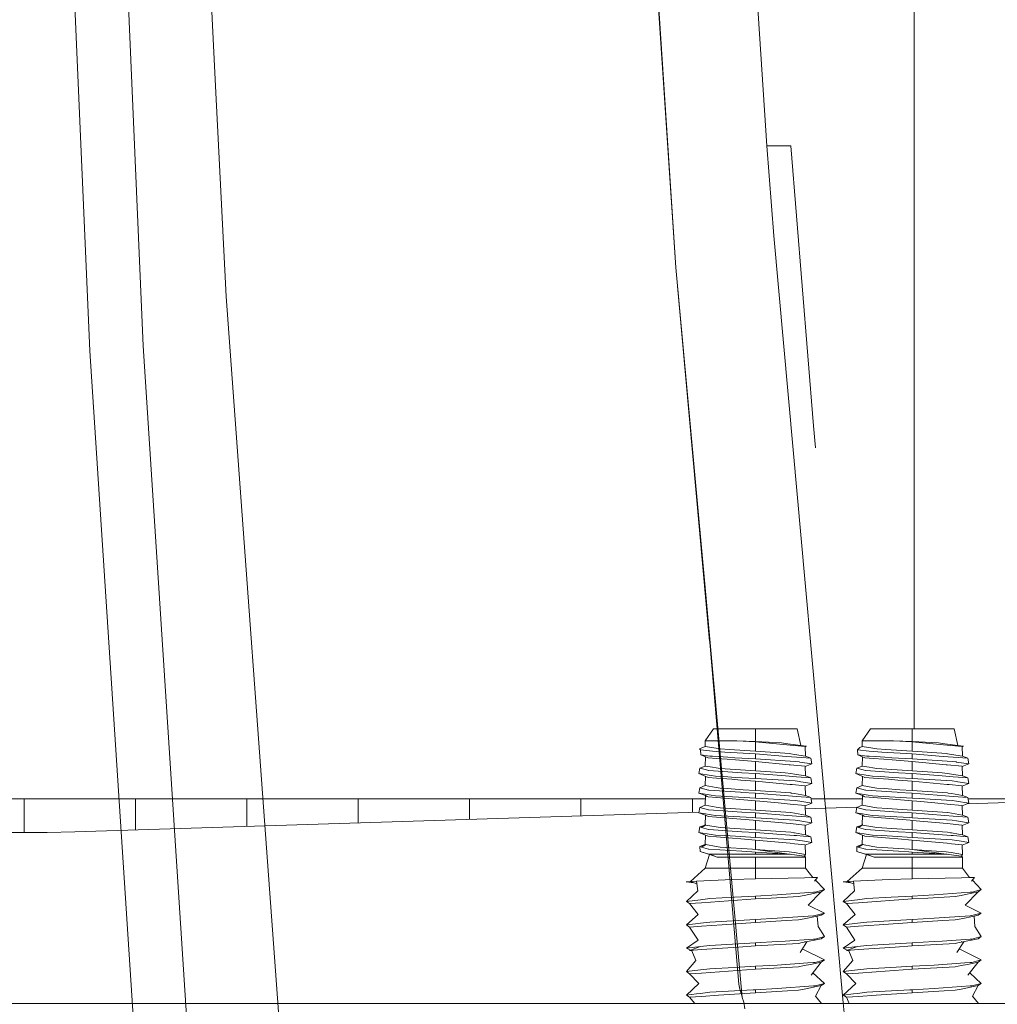
# Model space of a CAD drawing. Units: millimetres. Extents: x 835 to 10056, y -1525 to 1739.
# Drawn here: x 2089 to 2201, y -391 to -278 of the extents above; entities that cross this region are included whole.
import ezdxf

# ---------------------------------------------------------------- set-up
doc = ezdxf.new("R2010")
doc.units = ezdxf.units.MM
doc.layers.add('1', color=7, linetype='Continuous', true_color=0xffffff)

msp = doc.modelspace()

# ---------------------------------------------------------------- linework, layer by layer
at = {"layer": '1', "color": 18, "linetype": 'Continuous', "lineweight": 13}
for p, q in [((2191.058412, 359.185994), (2191.112273, -359.185994)), ((2168.212652, -197.004974), (2174.334049, -292.81044)), ((2164.000273, -306.666285), (2157.122612, -203.10463)), ((2092.798978, -212.910503), (2097.283155, -316.157937)), ((2098.893195, -212.527141), (2103.344947, -315.575182)), ((2111.552507, -285.268575), (2108.011276, -215.473041)), ((2158.317804, -221.418664), (2163.980007, -306.667894)), ((2111.552507, -285.268575), (2112.805635, -309.963971)), ((2174.334049, -292.81044), (2175.132275, -303.08491)), ((2177.070856, -292.81044), (2174.334049, -292.81044)), ((2179.643869, -324.707121), (2177.070856, -292.81044)), ((2175.132275, -303.08491), (2177.335024, -327.421844)), ((2167.834023, -349.201762), (2163.980007, -306.667894)), ((2164.000273, -306.666285), (2167.349339, -343.519419)), ((2118.773937, -391.395181), (2112.805635, -309.963971)), ((2103.344947, -315.575182), (2109.353095, -408.026457)), ((2097.283155, -316.157937), (2103.401929, -409.852058)), ((2179.884672, -327.207386), (2179.643869, -324.707121)), ((2177.335024, -327.421844), (2178.705215, -342.559338)), ((2178.705215, -342.559338), (2183.033705, -390.384406)), ((2167.349339, -343.519419), (2171.165943, -388.264567)), ((2167.349339, -343.519419), (2171.553612, -389.784545)), ((2167.329539, -360.546321), (2168.282021, -359.185994)), ((2173.044671, -359.185994), (2168.282021, -359.185994)), ((2177.807082, -359.185994), (2173.044671, -359.185994)), ((2173.044671, -360.65352), (2173.044671, -359.185994)), ((2178.235997, -361.08914), (2177.807082, -359.185994)), ((2185.188044, -360.546321), (2186.140527, -359.185994)), ((2190.903176, -359.185994), (2186.140527, -359.185994)), ((2195.665587, -359.185994), (2190.903176, -359.185994)), ((2190.903176, -360.65352), (2190.903176, -359.185994)), ((2196.094502, -361.08914), (2195.665587, -359.185994)), ((2167.329539, -360.546321), (2169.064511, -360.546321)), ((2167.329539, -361.192614), (2167.329539, -360.546321)), ((2170.922984, -360.546321), (2169.064511, -360.546321)), ((2173.044671, -360.65352), (2170.922984, -360.546321)), ((2173.044671, -360.684603), (2170.922984, -360.546321)), ((2176.014889, -360.799074), (2173.044671, -360.65352)), ((2173.044671, -360.684603), (2173.044671, -361.751407)), ((2176.616181, -361.012638), (2173.044671, -360.684603)), ((2176.744212, -360.894322), (2176.014889, -360.799074)), ((2178.235997, -361.08914), (2176.744212, -360.894322)), ((2185.188044, -360.546321), (2186.923016, -360.546321)), ((2185.188044, -361.192614), (2185.188044, -360.546321)), ((2188.781489, -360.546321), (2186.923016, -360.546321)), ((2190.903176, -360.65352), (2188.781489, -360.546321)), ((2190.903176, -360.684603), (2188.781489, -360.546321)), ((2193.873395, -360.799074), (2190.903176, -360.65352)), ((2190.903176, -360.684603), (2190.903176, -361.751407)), ((2194.474686, -361.012638), (2190.903176, -360.684603)), ((2194.602717, -360.894322), (2193.873395, -360.799074)), ((2196.094502, -361.08914), (2194.602717, -360.894322)), ((2166.685332, -361.47064), (2167.329539, -361.192614)), ((2166.81527, -361.580133), (2166.685332, -361.47064)), ((2166.833628, -362.152845), (2166.81527, -361.580133)), ((2168.154229, -361.719608), (2166.81527, -361.580133)), ((2167.329539, -361.192614), (2168.571461, -361.40126)), ((2168.154229, -361.719608), (2169.14152, -361.822397)), ((2169.021834, -361.476928), (2168.571461, -361.40126)), ((2169.021834, -361.476928), (2170.043219, -361.546606)), ((2169.564475, -361.847192), (2169.14152, -361.822397)), ((2173.044671, -362.051249), (2169.564475, -361.847192)), ((2173.044671, -361.751407), (2170.043219, -361.546606)), ((2176.971663, -362.01936), (2173.044671, -361.751407)), ((2173.044671, -362.051249), (2173.044671, -362.619936)), ((2176.570643, -362.326115), (2173.044671, -362.051249)), ((2176.616181, -361.012638), (2177.001466, -361.048013)), ((2176.971663, -362.01936), (2177.067269, -362.025887)), ((2178.723801, -361.206204), (2177.001466, -361.048013)), ((2177.517642, -362.101555), (2177.067269, -362.025887)), ((2178.235997, -361.08914), (2178.881158, -361.173391)), ((2178.723801, -361.206204), (2178.235997, -361.08914)), ((2178.759564, -362.310201), (2178.723801, -361.206204)), ((2178.724848, -361.238503), (2178.881158, -361.173391)), ((2184.673775, -361.580133), (2184.931268, -361.31078)), ((2184.692372, -362.152845), (2184.673775, -361.580133)), ((2186.012734, -361.719608), (2184.673775, -361.580133)), ((2184.931268, -361.31078), (2185.188044, -361.192614)), ((2185.188044, -361.192614), (2186.429967, -361.40126)), ((2186.012734, -361.719608), (2187.000026, -361.822397)), ((2186.880339, -361.476928), (2186.429967, -361.40126)), ((2186.880339, -361.476928), (2187.901725, -361.546606)), ((2187.42298, -361.847192), (2187.000026, -361.822397)), ((2190.903176, -362.051249), (2187.42298, -361.847192)), ((2190.903176, -361.751407), (2187.901725, -361.546606)), ((2194.830168, -362.01936), (2190.903176, -361.751407)), ((2190.903176, -362.051249), (2190.903176, -362.619936)), ((2194.429148, -362.326115), (2190.903176, -362.051249)), ((2194.474686, -361.012638), (2194.859971, -361.048013)), ((2194.830168, -362.01936), (2194.925774, -362.025887)), ((2196.582307, -361.206204), (2194.859971, -361.048013)), ((2195.376147, -362.101555), (2194.925774, -362.025887)), ((2196.094502, -361.08914), (2196.739663, -361.173391)), ((2196.582307, -361.206204), (2196.094502, -361.08914)), ((2196.618069, -362.310201), (2196.582307, -361.206204)), ((2196.583353, -361.238503), (2196.739663, -361.173391)), ((2167.86908, -362.289548), (2166.833628, -362.152845)), ((2167.66261, -362.480372), (2166.833628, -362.152845)), ((2167.329539, -363.427788), (2167.364051, -362.362413)), ((2168.616761, -362.558305), (2167.66261, -362.480372)), ((2167.870988, -362.289816), (2167.86908, -362.289548)), ((2168.150414, -362.315476), (2167.870988, -362.289816)), ((2168.150414, -362.315476), (2168.844451, -362.361401)), ((2169.81696, -362.656295), (2168.616761, -362.558305)), ((2168.844451, -362.361401), (2169.915189, -362.432301)), ((2169.81696, -362.656295), (2170.769442, -362.73405)), ((2170.708884, -362.484813), (2169.915189, -362.432301)), ((2173.044671, -362.619936), (2170.708884, -362.484813)), ((2173.044671, -362.919807), (2170.769442, -362.73405)), ((2173.044671, -362.619936), (2177.57677, -362.894416)), ((2173.044671, -362.919807), (2173.044671, -363.986611)), ((2176.905144, -363.274366), (2173.044671, -362.919807)), ((2176.570643, -362.326115), (2177.709092, -362.414837)), ((2177.517642, -362.101555), (2178.759564, -362.310201)), ((2178.030719, -362.961709), (2177.57677, -362.894416)), ((2179.359664, -362.543494), (2177.709092, -362.414837)), ((2178.087939, -362.970173), (2178.030719, -362.961709)), ((2178.087939, -362.970173), (2179.483403, -363.177001)), ((2178.725022, -363.479079), (2179.483403, -363.177001)), ((2178.759564, -362.310201), (2179.359664, -362.543494)), ((2179.483403, -363.177001), (2179.359664, -362.543494)), ((2185.727824, -362.289548), (2184.692372, -362.152845)), ((2185.521115, -362.480372), (2184.692372, -362.152845)), ((2185.188044, -363.427788), (2185.222557, -362.362379)), ((2186.475266, -362.558305), (2185.521115, -362.480372)), ((2185.729493, -362.289816), (2185.727824, -362.289548)), ((2186.009158, -362.315476), (2185.729493, -362.289816)), ((2186.009158, -362.315476), (2186.702956, -362.361401)), ((2187.675465, -362.656295), (2186.475266, -362.558305)), ((2186.702956, -362.361401), (2187.773932, -362.432301)), ((2187.675465, -362.656295), (2188.627948, -362.73405)), ((2188.567389, -362.484813), (2187.773932, -362.432301)), ((2190.903176, -362.619936), (2188.567389, -362.484813)), ((2190.903176, -362.919807), (2188.627948, -362.73405)), ((2190.903176, -362.619936), (2195.435275, -362.894416)), ((2190.903176, -362.919807), (2190.903176, -363.986611)), ((2194.76365, -363.274366), (2190.903176, -362.919807)), ((2194.429148, -362.326115), (2195.567597, -362.414837)), ((2195.376147, -362.101555), (2196.618069, -362.310201)), ((2195.889224, -362.961709), (2195.435275, -362.894416)), ((2197.218169, -362.543494), (2195.567597, -362.414837)), ((2195.946444, -362.970173), (2195.889224, -362.961709)), ((2195.946444, -362.970173), (2197.341908, -363.177001)), ((2196.583527, -363.479079), (2197.341908, -363.177001)), ((2196.618069, -362.310201), (2197.218169, -362.543494)), ((2197.341908, -363.177001), (2197.218169, -362.543494)), ((2166.6057, -364.294589), (2166.72944, -363.661081)), ((2168.008555, -364.505082), (2166.6057, -364.294589)), ((2167.66261, -364.715576), (2166.6057, -364.294589)), ((2167.329539, -363.427788), (2166.72944, -363.661081)), ((2166.72944, -363.661081), (2167.475928, -363.868445)), ((2167.329539, -363.427788), (2168.157328, -363.566875)), ((2167.713631, -363.934457), (2167.475928, -363.868445)), ((2167.748917, -363.944232), (2167.713631, -363.934457)), ((2171.492804, -364.196688), (2167.748917, -363.944232)), ((2168.571461, -363.636464), (2168.157328, -363.566875)), ((2168.571461, -363.636464), (2169.021834, -363.712132)), ((2173.044671, -363.986611), (2169.021834, -363.712132)), ((2173.044671, -364.286453), (2171.492804, -364.196688)), ((2173.044671, -363.986611), (2174.765338, -364.104003)), ((2174.487342, -364.398897), (2173.044671, -364.286453)), ((2173.044671, -364.85514), (2173.044671, -364.286453)), ((2176.437606, -364.218116), (2174.765338, -364.104003)), ((2176.437606, -364.218116), (2177.067269, -364.261061)), ((2177.001466, -363.283217), (2176.905144, -363.274366)), ((2178.723801, -363.441408), (2177.001466, -363.283217)), ((2177.517642, -364.336729), (2177.067269, -364.261061)), ((2178.759564, -364.545405), (2178.723801, -363.441408)), ((2184.464206, -364.294589), (2184.587945, -363.661081)), ((2185.867299, -364.505082), (2184.464206, -364.294589)), ((2185.521115, -364.715576), (2184.464206, -364.294589)), ((2185.188044, -363.427788), (2184.587945, -363.661081)), ((2184.587945, -363.661081), (2185.334433, -363.868445)), ((2185.188044, -363.427788), (2186.015834, -363.566875)), ((2185.572137, -363.934457), (2185.334433, -363.868445)), ((2185.607423, -363.944232), (2185.572137, -363.934457)), ((2189.35131, -364.196688), (2185.607423, -363.944232)), ((2186.429967, -363.636464), (2186.015834, -363.566875)), ((2186.429967, -363.636464), (2186.880339, -363.712132)), ((2190.903176, -363.986611), (2186.880339, -363.712132)), ((2190.903176, -364.286453), (2189.35131, -364.196688)), ((2190.903176, -363.986611), (2192.623843, -364.104003)), ((2192.345847, -364.398897), (2190.903176, -364.286453)), ((2190.903176, -364.85514), (2190.903176, -364.286453)), ((2194.296111, -364.218116), (2192.623843, -364.104003)), ((2194.296111, -364.218116), (2194.925774, -364.261061)), ((2194.859971, -363.283217), (2194.76365, -363.274366)), ((2196.582307, -363.441408), (2194.859971, -363.283217)), ((2195.376147, -364.336729), (2194.925774, -364.261061)), ((2196.618069, -364.545405), (2196.582307, -363.441408)), ((2167.329539, -365.662992), (2167.364082, -364.596667)), ((2168.616761, -364.793479), (2167.66261, -364.715576)), ((2168.512334, -364.580691), (2168.008555, -364.505082)), ((2169.465054, -364.638388), (2168.512334, -364.580691)), ((2170.358647, -364.935696), (2168.616761, -364.793479)), ((2169.465054, -364.638388), (2170.800198, -364.719242)), ((2170.358647, -364.935696), (2171.405305, -365.021139)), ((2173.044671, -364.85514), (2170.800198, -364.719242)), ((2173.044671, -365.155011), (2171.405305, -365.021139)), ((2173.044671, -364.85514), (2177.57677, -365.12962)), ((2173.044671, -365.155011), (2173.044671, -366.221786)), ((2173.044671, -365.155011), (2177.001466, -365.518421)), ((2174.487342, -364.398897), (2176.041592, -364.520043)), ((2177.709092, -364.650041), (2176.041592, -364.520043)), ((2177.517642, -364.336729), (2178.759564, -364.545405)), ((2178.087939, -365.205377), (2177.57677, -365.12962)), ((2179.359664, -364.778697), (2177.709092, -364.650041)), ((2178.231705, -365.226686), (2178.087939, -365.205377)), ((2178.231705, -365.226686), (2179.483403, -365.412205)), ((2178.725022, -365.714283), (2179.483403, -365.412205)), ((2178.759564, -364.545405), (2179.359664, -364.778697)), ((2179.483403, -365.412205), (2179.359664, -364.778697)), ((2185.188044, -365.662992), (2185.222587, -364.596667)), ((2186.475266, -364.793479), (2185.521115, -364.715576)), ((2186.370839, -364.580691), (2185.867299, -364.505082)), ((2187.323798, -364.638388), (2186.370839, -364.580691)), ((2188.217152, -364.935696), (2186.475266, -364.793479)), ((2187.323798, -364.638388), (2188.658704, -364.719242)), ((2189.26381, -365.021139), (2188.217152, -364.935696)), ((2190.903176, -364.85514), (2188.658704, -364.719242)), ((2190.903176, -365.155011), (2189.26381, -365.021139)), ((2190.903176, -364.85514), (2195.435275, -365.12962)), ((2190.903176, -365.155011), (2190.903176, -366.221786)), ((2190.903176, -365.155011), (2194.859971, -365.518421)), ((2192.345847, -364.398897), (2193.900098, -364.520043)), ((2195.567597, -364.650041), (2193.900098, -364.520043)), ((2195.376147, -364.336729), (2196.618069, -364.545405)), ((2195.946444, -365.205377), (2195.435275, -365.12962)), ((2197.218169, -364.778697), (2195.567597, -364.650041)), ((2196.090211, -365.226686), (2195.946444, -365.205377)), ((2196.090211, -365.226686), (2197.341908, -365.412205)), ((2196.583527, -365.714283), (2197.341908, -365.412205)), ((2196.618069, -364.545405), (2197.218169, -364.778697)), ((2197.341908, -365.412205), (2197.218169, -364.778697)), ((2166.6057, -366.529793), (2166.72944, -365.896285)), ((2166.6057, -366.529793), (2167.102565, -366.604328)), ((2167.365302, -366.794199), (2166.6057, -366.529793)), ((2167.329539, -365.662992), (2166.72944, -365.896285)), ((2167.713631, -366.169631), (2166.72944, -365.896285)), ((2168.571461, -365.871668), (2167.329539, -365.662992)), ((2167.748917, -366.179436), (2167.713631, -366.169631)), ((2169.560183, -366.301566), (2167.748917, -366.179436)), ((2168.571461, -365.871668), (2169.021834, -365.947336)), ((2169.021834, -365.947336), (2169.851054, -366.003901)), ((2171.342362, -366.421729), (2169.560183, -366.301566)), ((2171.648968, -366.126567), (2169.851054, -366.003901)), ((2171.342362, -366.421729), (2171.492804, -366.431862)), ((2173.044671, -366.521657), (2171.492804, -366.431862)), ((2173.044671, -366.221786), (2171.648968, -366.126567)), ((2173.044671, -366.221786), (2177.067269, -366.496265)), ((2173.044671, -366.521657), (2173.044671, -367.090344)), ((2176.818122, -366.815776), (2173.044671, -366.521657)), ((2177.238692, -365.540206), (2177.001466, -365.518421)), ((2177.067269, -366.496265), (2177.129496, -366.506726)), ((2177.517642, -366.571933), (2177.129496, -366.506726)), ((2178.723801, -365.676612), (2177.238692, -365.540206)), ((2178.759564, -366.780609), (2178.723801, -365.676612)), ((2184.464206, -366.529793), (2184.587945, -365.896285)), ((2184.464206, -366.529793), (2184.96107, -366.604328)), ((2185.223807, -366.794199), (2184.464206, -366.529793)), ((2185.188044, -365.662992), (2184.587945, -365.896285)), ((2185.572137, -366.169631), (2184.587945, -365.896285)), ((2186.429967, -365.871668), (2185.188044, -365.662992)), ((2185.607423, -366.179436), (2185.572137, -366.169631)), ((2187.418689, -366.301566), (2185.607423, -366.179436)), ((2186.429967, -365.871668), (2186.880339, -365.947336)), ((2187.709559, -366.003901), (2186.880339, -365.947336)), ((2189.200867, -366.421729), (2187.418689, -366.301566)), ((2187.709559, -366.003901), (2189.507474, -366.126567)), ((2189.200867, -366.421729), (2189.35131, -366.431862)), ((2190.903176, -366.521657), (2189.35131, -366.431862)), ((2190.903176, -366.221786), (2189.507474, -366.126567)), ((2190.903176, -366.221786), (2194.925774, -366.496265)), ((2190.903176, -366.521657), (2190.903176, -367.090344)), ((2194.676627, -366.815776), (2190.903176, -366.521657)), ((2195.097197, -365.540206), (2194.859971, -365.518421)), ((2194.925774, -366.496265), (2194.988002, -366.506726)), ((2195.376147, -366.571933), (2194.988002, -366.506726)), ((2196.582307, -365.676612), (2195.097197, -365.540206)), ((2196.618069, -366.780609), (2196.582307, -365.676612)), ((2197.131045, -367.7314), (2243.384822, -366.274709)), ((2089.822043, -367.155999), (2077.162017, -367.155999)), ((2089.822043, -370.979995), (2089.822043, -367.155999)), ((2102.484692, -367.155999), (2089.822043, -367.155999)), ((2102.484692, -370.712142), (2102.484692, -367.155999)), ((2115.160216, -367.155999), (2102.484692, -367.155999)), ((2115.160216, -370.312946), (2115.160216, -367.155999)), ((2127.836455, -367.155999), (2115.160216, -367.155999)), ((2127.836455, -369.913727), (2127.836455, -367.155999)), ((2140.513886, -367.155999), (2127.836455, -367.155999)), ((2140.513886, -369.514471), (2140.513886, -367.155999)), ((2153.192033, -367.155999), (2140.513886, -367.155999)), ((2153.192033, -369.115192), (2153.192033, -367.155999)), ((2165.871133, -367.155999), (2153.192033, -367.155999)), ((2165.871133, -368.715884), (2165.871133, -367.155999)), ((2167.353582, -367.155999), (2165.871133, -367.155999)), ((2168.008555, -366.740286), (2167.102565, -366.604328)), ((2167.329539, -367.898196), (2167.365302, -366.794199)), ((2167.365302, -366.794199), (2167.573203, -366.903722)), ((2167.66261, -366.95078), (2167.573203, -366.903722)), ((2168.616761, -367.028683), (2167.66261, -366.95078)), ((2168.512334, -366.815865), (2168.008555, -366.740286)), ((2173.044671, -367.090344), (2168.512334, -366.815865)), ((2173.044671, -367.390186), (2168.616761, -367.028683)), ((2173.044671, -367.090344), (2173.887242, -367.141396)), ((2173.044671, -368.45699), (2173.044671, -367.390186)), ((2173.548211, -367.436439), (2173.044671, -367.390186)), ((2175.632943, -367.627919), (2173.548211, -367.436439)), ((2176.956166, -367.327243), (2173.887242, -367.141396)), ((2175.632943, -367.627919), (2177.001466, -367.753595)), ((2176.818122, -366.815776), (2177.709092, -366.885245)), ((2177.57677, -367.364824), (2176.956166, -367.327243)), ((2177.517642, -366.571933), (2178.759564, -366.780609)), ((2178.087939, -367.440581), (2177.57677, -367.364824)), ((2179.359664, -367.013901), (2177.709092, -366.885245)), ((2178.087939, -367.440581), (2179.483403, -367.647409)), ((2178.725022, -367.949487), (2179.483403, -367.647409)), ((2178.759564, -366.780609), (2179.359664, -367.013901)), ((2179.483403, -367.647409), (2179.359664, -367.013901)), ((2185.212087, -367.155999), (2179.387419, -367.155999)), ((2185.867299, -366.740286), (2184.96107, -366.604328)), ((2185.188044, -367.898196), (2185.223807, -366.794199)), ((2185.223807, -366.794199), (2185.431708, -366.903722)), ((2185.521115, -366.95078), (2185.431708, -366.903722)), ((2186.475266, -367.028683), (2185.521115, -366.95078)), ((2186.370839, -366.815865), (2185.867299, -366.740286)), ((2190.903176, -367.090344), (2186.370839, -366.815865)), ((2190.903176, -367.390186), (2186.475266, -367.028683)), ((2191.745986, -367.141396), (2190.903176, -367.090344)), ((2190.903176, -368.45699), (2190.903176, -367.390186)), ((2191.406716, -367.436439), (2190.903176, -367.390186)), ((2193.491448, -367.627919), (2191.406716, -367.436439)), ((2191.745986, -367.141396), (2194.81491, -367.327243)), ((2193.491448, -367.627919), (2194.859971, -367.753595)), ((2194.676627, -366.815776), (2195.567597, -366.885245)), ((2194.81491, -367.327243), (2195.435275, -367.364824)), ((2195.376147, -366.571933), (2196.618069, -366.780609)), ((2195.946444, -367.440581), (2195.435275, -367.364824)), ((2197.218169, -367.013901), (2195.567597, -366.885245)), ((2195.946444, -367.440581), (2197.341908, -367.647409)), ((2196.583527, -367.949487), (2197.341908, -367.647409)), ((2196.618069, -366.780609), (2197.218169, -367.013901)), ((2197.341908, -367.647409), (2197.218169, -367.013901)), ((2203.912963, -367.155999), (2197.245924, -367.155999)), ((2095.553387, -370.930433), (2166.619899, -368.692302)), ((2166.6057, -368.764997), (2166.72944, -368.131489)), ((2166.6057, -368.764997), (2167.146672, -368.846178)), ((2167.365302, -369.029403), (2166.6057, -368.764997)), ((2167.329539, -367.898196), (2166.72944, -368.131489)), ((2167.713631, -368.404835), (2166.72944, -368.131489)), ((2168.571461, -368.106842), (2167.329539, -367.898196)), ((2167.748917, -368.41464), (2167.713631, -368.404835)), ((2169.920434, -368.561059), (2167.748917, -368.41464)), ((2168.571461, -368.106842), (2169.021834, -368.18254)), ((2170.203913, -368.263185), (2169.021834, -368.18254)), ((2171.492804, -368.667066), (2169.920434, -368.561059)), ((2173.044671, -368.45699), (2170.203913, -368.263185)), ((2173.044671, -368.75686), (2171.492804, -368.667066)), ((2177.067269, -368.731469), (2173.044671, -368.45699)), ((2173.044671, -368.75686), (2173.044671, -369.325548)), ((2176.739444, -369.04484), (2173.044671, -368.75686)), ((2178.723801, -367.911816), (2177.001466, -367.753595)), ((2177.096833, -368.736446), (2177.067269, -368.731469)), ((2177.517642, -368.807137), (2177.096833, -368.736446)), ((2178.759564, -369.015813), (2178.723801, -367.911816)), ((2178.736723, -368.310701), (2184.602115, -368.12598)), ((2184.464206, -368.764997), (2184.587945, -368.131489)), ((2184.464206, -368.764997), (2185.005177, -368.846178)), ((2185.223807, -369.029403), (2184.464206, -368.764997)), ((2185.188044, -367.898196), (2184.587945, -368.131489)), ((2185.572137, -368.404835), (2184.587945, -368.131489)), ((2186.429967, -368.106842), (2185.188044, -367.898196)), ((2185.607423, -368.41464), (2185.572137, -368.404835)), ((2187.778939, -368.561059), (2185.607423, -368.41464)), ((2186.429967, -368.106842), (2186.880339, -368.18254)), ((2188.062657, -368.263185), (2186.880339, -368.18254)), ((2189.35131, -368.667066), (2187.778939, -368.561059)), ((2190.903176, -368.45699), (2188.062657, -368.263185)), ((2190.903176, -368.75686), (2189.35131, -368.667066)), ((2194.925774, -368.731469), (2190.903176, -368.45699)), ((2190.903176, -368.75686), (2190.903176, -369.325548)), ((2194.597949, -369.04484), (2190.903176, -368.75686)), ((2196.582307, -367.911816), (2194.859971, -367.753595)), ((2194.925774, -368.731469), (2194.955338, -368.736446)), ((2195.376147, -368.807137), (2194.955338, -368.736446)), ((2196.618069, -369.015813), (2196.582307, -367.911816)), ((2168.008555, -368.97549), (2167.146672, -368.846178)), ((2167.365302, -369.029403), (2167.329539, -370.1334)), ((2167.365302, -369.029403), (2167.585362, -369.145244)), ((2167.66261, -369.185984), (2167.585362, -369.145244)), ((2168.616761, -369.263887), (2167.66261, -369.185984)), ((2168.512334, -369.051069), (2168.008555, -368.97549)), ((2172.695626, -369.304419), (2168.512334, -369.051069)), ((2172.800292, -369.605452), (2168.616761, -369.263887)), ((2173.044671, -369.325548), (2172.695626, -369.304419)), ((2173.044671, -369.62539), (2172.800292, -369.605452)), ((2173.044671, -369.325548), (2177.57677, -369.600028)), ((2173.044671, -369.62539), (2173.044671, -370.692194)), ((2177.001466, -369.988799), (2173.044671, -369.62539)), ((2176.739444, -369.04484), (2177.709092, -369.120449)), ((2177.517642, -368.807137), (2178.759564, -369.015813)), ((2178.087939, -369.675785), (2177.57677, -369.600028)), ((2179.359664, -369.249105), (2177.709092, -369.120449)), ((2178.087939, -369.675785), (2179.202307, -369.84095)), ((2178.725022, -370.184662), (2179.483403, -369.882584)), ((2178.759564, -369.015813), (2179.359664, -369.249105)), ((2179.202307, -369.84095), (2179.483403, -369.882584)), ((2179.359664, -369.249105), (2179.483403, -369.882584)), ((2185.867299, -368.97549), (2185.005177, -368.846178)), ((2185.223807, -369.029403), (2185.188044, -370.1334)), ((2185.223807, -369.029403), (2185.443867, -369.145244)), ((2185.521115, -369.185984), (2185.443867, -369.145244)), ((2186.475266, -369.263887), (2185.521115, -369.185984)), ((2186.370839, -369.051069), (2185.867299, -368.97549)), ((2190.554131, -369.304419), (2186.370839, -369.051069)), ((2190.658797, -369.605452), (2186.475266, -369.263887)), ((2190.903176, -369.325548), (2190.554131, -369.304419)), ((2190.903176, -369.62539), (2190.658797, -369.605452)), ((2190.903176, -369.325548), (2195.435275, -369.600028)), ((2190.903176, -369.62539), (2190.903176, -370.692194)), ((2194.859971, -369.988799), (2190.903176, -369.62539)), ((2194.597949, -369.04484), (2195.567597, -369.120449)), ((2195.376147, -368.807137), (2196.618069, -369.015813)), ((2195.946444, -369.675785), (2195.435275, -369.600028)), ((2197.218169, -369.249105), (2195.567597, -369.120449)), ((2195.946444, -369.675785), (2197.060813, -369.84095)), ((2196.583527, -370.184662), (2197.341908, -369.882584)), ((2196.618069, -369.015813), (2197.218169, -369.249105)), ((2197.060813, -369.84095), (2197.341908, -369.882584)), ((2197.218169, -369.249105), (2197.341908, -369.882584)), ((1930.927563, -370.979995), (2092.405785, -370.979995)), ((2092.405785, -370.979995), (2095.553387, -370.930433)), ((2166.6057, -371.000201), (2166.72944, -370.366693)), ((2168.008555, -371.210694), (2166.6057, -371.000201)), ((2167.66261, -371.421188), (2166.6057, -371.000201)), ((2167.340046, -370.147259), (2166.72944, -370.366693)), ((2166.72944, -370.366693), (2166.917075, -370.418757)), ((2167.329539, -370.1334), (2166.917075, -370.418757)), ((2167.350128, -370.160558), (2166.917075, -370.418757)), ((2167.713631, -370.640039), (2166.917075, -370.418757)), ((2167.362979, -370.139018), (2167.329539, -370.1334)), ((2167.421569, -370.117962), (2167.362979, -370.139018)), ((2167.421569, -370.117962), (2167.381138, -370.142069)), ((2168.571461, -370.342046), (2167.381138, -370.142069)), ((2167.748917, -370.649844), (2167.713631, -370.640039)), ((2169.868935, -370.792776), (2167.748917, -370.649844)), ((2168.571461, -370.342046), (2169.021834, -370.417714)), ((2170.15313, -370.494902), (2169.021834, -370.417714)), ((2169.868935, -370.792776), (2171.492804, -370.90227)), ((2173.044671, -370.692194), (2170.15313, -370.494902)), ((2173.044671, -370.992035), (2171.492804, -370.90227)), ((2173.044671, -370.692194), (2177.067269, -370.966673)), ((2173.044671, -370.992035), (2173.044671, -371.560752)), ((2173.044671, -370.992035), (2177.462567, -371.33643)), ((2177.001466, -369.988799), (2178.682793, -370.143235)), ((2177.067269, -370.966673), (2177.406777, -371.023715)), ((2177.517642, -371.042341), (2177.406777, -371.023715)), ((2178.723801, -370.14699), (2178.682793, -370.143235)), ((2178.723801, -370.14699), (2178.759564, -371.250987)), ((2184.464206, -371.000201), (2184.587945, -370.366693)), ((2185.867299, -371.210694), (2184.464206, -371.000201)), ((2185.521115, -371.421188), (2184.464206, -371.000201)), ((2185.198551, -370.147259), (2184.587945, -370.366693)), ((2184.587945, -370.366693), (2184.77558, -370.418757)), ((2185.188044, -370.1334), (2184.77558, -370.418757)), ((2185.208633, -370.160558), (2184.77558, -370.418757)), ((2185.572137, -370.640039), (2184.77558, -370.418757)), ((2185.221484, -370.139018), (2185.188044, -370.1334)), ((2185.280074, -370.117962), (2185.221484, -370.139018)), ((2185.280074, -370.117962), (2185.239643, -370.142069)), ((2186.429967, -370.342046), (2185.239643, -370.142069)), ((2185.607423, -370.649844), (2185.572137, -370.640039)), ((2187.727441, -370.792776), (2185.607423, -370.649844)), ((2186.429967, -370.342046), (2186.880339, -370.417714)), ((2188.011636, -370.494902), (2186.880339, -370.417714)), ((2187.727441, -370.792776), (2189.35131, -370.90227)), ((2190.903176, -370.692194), (2188.011636, -370.494902)), ((2190.903176, -370.992035), (2189.35131, -370.90227)), ((2190.903176, -370.692194), (2194.925774, -370.966673)), ((2190.903176, -370.992035), (2190.903176, -371.560752)), ((2190.903176, -370.992035), (2195.321311, -371.33643)), ((2194.859971, -369.988799), (2196.541299, -370.143235)), ((2194.925774, -370.966673), (2195.265282, -371.023715)), ((2195.376147, -371.042341), (2195.265282, -371.023715)), ((2196.582307, -370.14699), (2196.541299, -370.143235)), ((2196.582307, -370.14699), (2196.618069, -371.250987)), ((2167.364082, -371.302278), (2167.329539, -372.368604)), ((2168.616761, -371.499091), (2167.66261, -371.421188)), ((2168.512334, -371.286273), (2168.008555, -371.210694)), ((2168.512334, -371.286273), (2169.584264, -371.351182)), ((2170.454015, -371.649086), (2168.616761, -371.499091)), ((2169.584264, -371.351182), (2170.794953, -371.424496)), ((2170.454015, -371.649086), (2171.401252, -371.726424)), ((2173.044671, -371.560752), (2170.794953, -371.424496)), ((2173.044671, -371.860594), (2171.401252, -371.726424)), ((2173.044671, -371.560752), (2177.57677, -371.835232)), ((2173.044671, -371.860594), (2173.044671, -372.927397)), ((2173.044671, -371.860594), (2177.001466, -372.224003)), ((2177.709092, -371.355653), (2177.462567, -371.33643)), ((2177.517642, -371.042341), (2178.328503, -371.178567)), ((2178.087939, -371.910989), (2177.57677, -371.835232)), ((2177.709092, -371.355653), (2179.326047, -371.481687)), ((2178.087939, -371.910989), (2178.396214, -371.956676)), ((2178.328503, -371.178567), (2178.759564, -371.250987)), ((2178.396214, -371.956676), (2179.483403, -372.117788)), ((2178.725018, -372.419867), (2179.483403, -372.117788)), ((2178.759564, -371.250987), (2179.359664, -371.48428)), ((2179.359664, -371.48428), (2179.326047, -371.481687)), ((2179.359664, -371.48428), (2179.483403, -372.117788)), ((2185.222587, -371.302278), (2185.188044, -372.368604)), ((2186.475266, -371.499091), (2185.521115, -371.421188)), ((2186.370839, -371.286273), (2185.867299, -371.210694)), ((2186.370839, -371.286273), (2187.442769, -371.351182)), ((2188.31252, -371.649086), (2186.475266, -371.499091)), ((2187.442769, -371.351182), (2188.653458, -371.424496)), ((2188.31252, -371.649086), (2189.259757, -371.726424)), ((2190.903176, -371.560752), (2188.653458, -371.424496)), ((2190.903176, -371.860594), (2189.259757, -371.726424)), ((2190.903176, -371.560752), (2195.435275, -371.835232)), ((2190.903176, -371.860594), (2190.903176, -372.927397)), ((2190.903176, -371.860594), (2194.859971, -372.224003)), ((2195.567597, -371.355653), (2195.321311, -371.33643)), ((2195.376147, -371.042341), (2196.187009, -371.178567)), ((2195.946444, -371.910989), (2195.435275, -371.835232)), ((2195.567597, -371.355653), (2197.184552, -371.481687)), ((2195.946444, -371.910989), (2196.25472, -371.956676)), ((2196.187009, -371.178567), (2196.618069, -371.250987)), ((2196.25472, -371.956676), (2197.341908, -372.117788)), ((2196.583523, -372.419867), (2197.341908, -372.117788)), ((2196.618069, -371.250987), (2197.218169, -371.48428)), ((2197.218169, -371.48428), (2197.184552, -371.481687)), ((2197.218169, -371.48428), (2197.341908, -372.117788)), ((2166.72944, -372.601897), (2167.307366, -372.377634)), ((2166.72944, -372.601897), (2166.897286, -372.648507)), ((2166.72944, -372.601897), (2166.744221, -373.166561)), ((2167.702664, -373.443782), (2166.744221, -373.166561)), ((2168.343565, -373.665499), (2166.744221, -373.166561)), ((2167.329539, -372.368604), (2166.897286, -372.648507)), ((2167.354425, -372.401429), (2166.897286, -372.648507)), ((2167.713631, -372.875243), (2166.897286, -372.648507)), ((2167.319383, -372.37518), (2167.307366, -372.377634)), ((2167.341636, -372.370636), (2167.329539, -372.368604)), ((2167.453755, -372.347742), (2167.394855, -372.379577)), ((2168.571461, -372.57725), (2167.394855, -372.379577)), ((2167.713631, -372.875243), (2167.748917, -372.885048)), ((2171.492804, -373.137474), (2167.748917, -372.885048)), ((2168.571461, -372.57725), (2169.021834, -372.652918)), ((2169.021834, -372.652918), (2172.735919, -372.906357)), ((2171.492804, -373.137474), (2172.647704, -373.204291)), ((2173.044671, -373.227239), (2172.647704, -373.204291)), ((2173.044671, -372.927397), (2172.735919, -372.906357)), ((2173.044671, -372.927397), (2176.893224, -373.186916)), ((2173.044671, -372.927397), (2176.907767, -373.453438)), ((2173.044671, -373.453438), (2173.044671, -373.227239)), ((2176.907767, -373.453438), (2173.044671, -373.227239)), ((2176.893224, -373.186916), (2177.17265, -373.231173)), ((2177.001466, -372.224003), (2177.503337, -372.270107)), ((2177.17265, -373.231173), (2177.46662, -373.277754)), ((2178.723801, -372.382194), (2177.503337, -372.270107)), ((2178.759326, -373.482496), (2178.723801, -372.382194)), ((2184.587945, -372.601897), (2185.16611, -372.377634)), ((2184.587945, -372.601897), (2184.755791, -372.648507)), ((2184.587945, -372.601897), (2184.602727, -373.166561)), ((2185.561169, -373.443782), (2184.602727, -373.166561)), ((2186.202071, -373.665499), (2184.602727, -373.166561)), ((2185.188044, -372.368604), (2184.755791, -372.648507)), ((2185.21293, -372.401429), (2184.755791, -372.648507)), ((2185.572137, -372.875243), (2184.755791, -372.648507)), ((2185.177788, -372.375246), (2185.16611, -372.377634)), ((2185.200242, -372.370653), (2185.188044, -372.368604)), ((2185.31226, -372.347742), (2185.25336, -372.379577)), ((2186.429967, -372.57725), (2185.25336, -372.379577)), ((2185.572137, -372.875243), (2185.607423, -372.885048)), ((2189.35131, -373.137474), (2185.607423, -372.885048)), ((2186.429967, -372.57725), (2186.880339, -372.652918)), ((2190.594424, -372.906357), (2186.880339, -372.652918)), ((2189.35131, -373.137474), (2190.506209, -373.204291)), ((2190.903176, -373.227239), (2190.506209, -373.204291)), ((2190.903176, -372.927397), (2190.594424, -372.906357)), ((2190.903176, -372.927397), (2194.751729, -373.186916)), ((2190.903176, -372.927397), (2194.766272, -373.453438)), ((2190.903176, -373.453438), (2190.903176, -373.227239)), ((2194.766272, -373.453438), (2190.903176, -373.227239)), ((2194.751729, -373.186916), (2195.031155, -373.231173)), ((2194.859971, -372.224003), (2195.361842, -372.270107)), ((2195.031155, -373.231173), (2195.325125, -373.277754)), ((2196.582307, -372.382194), (2195.361842, -372.270107)), ((2196.617831, -373.482496), (2196.582307, -372.382194)), ((2167.329539, -375.061005), (2167.829369, -373.505088)), ((2167.702664, -373.443782), (2167.730559, -373.451859)), ((2167.745818, -373.453438), (2167.730559, -373.451859)), ((2173.044671, -373.453438), (2167.745818, -373.453438)), ((2168.697346, -373.791009), (2167.745818, -373.453438)), ((2173.044671, -373.791009), (2168.697346, -373.791009)), ((2176.907767, -373.453438), (2173.044671, -373.453438)), ((2173.044671, -373.791009), (2176.83791, -373.791009)), ((2173.044671, -375.061005), (2173.044671, -373.791009)), ((2177.439679, -373.791009), (2176.83791, -373.791009)), ((2176.907148, -373.453492), (2177.012433, -373.467833)), ((2177.012433, -373.467833), (2176.907767, -373.453438)), ((2177.200784, -373.493731), (2177.012433, -373.467833)), ((2178.639163, -373.691648), (2177.200784, -373.493731)), ((2178.759564, -373.791009), (2177.439679, -373.791009)), ((2178.759326, -373.482496), (2177.46662, -373.277754)), ((2178.759326, -373.482496), (2178.639163, -373.691648)), ((2178.759564, -373.791009), (2178.639163, -373.691648)), ((2178.759564, -375.061005), (2178.759564, -373.791009)), ((2185.188044, -375.061005), (2185.693305, -373.488183)), ((2185.561169, -373.443782), (2185.589064, -373.451859)), ((2185.604323, -373.453438), (2185.589064, -373.451859)), ((2190.903176, -373.453438), (2185.604323, -373.453438)), ((2186.555852, -373.791009), (2185.604323, -373.453438)), ((2190.903176, -373.791009), (2186.555852, -373.791009)), ((2194.766272, -373.453438), (2190.903176, -373.453438)), ((2190.903176, -373.791009), (2194.696416, -373.791009)), ((2190.903176, -375.061005), (2190.903176, -373.791009)), ((2195.298184, -373.791009), (2194.696416, -373.791009)), ((2194.765654, -373.453492), (2194.870938, -373.467833)), ((2194.870938, -373.467833), (2194.766272, -373.453438)), ((2195.059289, -373.493731), (2194.870938, -373.467833)), ((2196.497668, -373.691648), (2195.059289, -373.493731)), ((2196.618069, -373.791009), (2195.298184, -373.791009)), ((2196.617831, -373.482496), (2195.325125, -373.277754)), ((2196.617831, -373.482496), (2196.497668, -373.691648)), ((2196.618069, -373.791009), (2196.497668, -373.691648)), ((2196.618069, -375.061005), (2196.618069, -373.791009)), ((2165.650119, -376.591653), (2167.329539, -375.061005)), ((2167.329539, -375.061005), (2169.346799, -375.061005)), ((2169.346799, -375.061005), (2173.044671, -375.061005)), ((2173.044671, -375.061005), (2176.742305, -375.061005)), ((2173.044671, -376.274705), (2173.044671, -375.061005)), ((2176.742305, -375.061005), (2178.759564, -375.061005)), ((2179.573048, -376.115888), (2178.759564, -375.061005)), ((2183.508862, -376.591653), (2185.188044, -375.061005)), ((2185.188044, -375.061005), (2187.205304, -375.061005)), ((2187.205304, -375.061005), (2190.903176, -375.061005)), ((2190.903176, -375.061005), (2194.60081, -375.061005)), ((2190.903176, -376.274705), (2190.903176, -375.061005)), ((2194.60081, -375.061005), (2196.618069, -375.061005)), ((2197.431554, -376.115888), (2196.618069, -375.061005)), ((2165.177573, -376.617223), (2165.655262, -376.586965)), ((2165.177573, -376.617223), (2165.650119, -376.591653)), ((2166.038911, -376.718516), (2165.177573, -376.617223)), ((2166.353215, -376.553655), (2165.650119, -376.591653)), ((2165.650119, -376.591653), (2166.387393, -376.832227)), ((2170.430173, -376.333266), (2166.353215, -376.553655)), ((2166.353215, -376.553655), (2166.485776, -377.634108)), ((2173.044671, -376.274705), (2170.430173, -376.333266)), ((2178.639163, -376.15186), (2173.044671, -376.274705)), ((2179.580728, -376.131178), (2178.639163, -376.15186)), ((2179.573048, -376.115888), (2180.131663, -376.119077)), ((2180.131663, -376.119077), (2179.590983, -376.130953)), ((2180.131663, -376.119077), (2179.785956, -376.539797)), ((2180.89794, -377.500206), (2179.886258, -376.417731)), ((2183.036078, -376.617223), (2183.508862, -376.591653)), ((2183.897759, -376.718557), (2183.036078, -376.617223)), ((2184.21172, -376.553655), (2183.508862, -376.591653)), ((2183.508862, -376.591653), (2184.245954, -376.832179)), ((2188.288678, -376.333266), (2184.21172, -376.553655)), ((2184.21172, -376.553655), (2184.344519, -377.634108)), ((2190.903176, -376.274705), (2188.288678, -376.333266)), ((2196.497668, -376.15186), (2190.903176, -376.274705)), ((2197.439233, -376.131178), (2196.497668, -376.15186)), ((2197.431554, -376.115888), (2197.990168, -376.119077)), ((2197.990168, -376.119077), (2197.449488, -376.130953)), ((2197.990168, -376.119077), (2197.644461, -376.539797)), ((2198.756446, -377.500206), (2197.744763, -376.417731)), ((2165.191163, -378.833681), (2166.485776, -377.634108)), ((2180.539359, -377.758354), (2179.059495, -379.256338)), ((2179.125775, -378.045857), (2180.539359, -377.758354)), ((2179.885854, -377.776295), (2180.13214, -377.709121)), ((2180.13214, -377.709121), (2180.89794, -377.500206)), ((2180.89794, -377.500206), (2180.539359, -377.758354)), ((2183.049907, -378.833681), (2184.344519, -377.634108)), ((2198.397864, -377.758354), (2196.918, -379.256338)), ((2196.98428, -378.045857), (2198.397864, -377.758354)), ((2197.744359, -377.776295), (2197.990645, -377.709121)), ((2197.990645, -377.709121), (2198.756446, -377.500206)), ((2198.756446, -377.500206), (2198.397864, -377.758354)), ((2165.191163, -378.833681), (2166.80931, -378.645927)), ((2165.191163, -378.833681), (2165.549744, -379.091859)), ((2167.872657, -378.522545), (2166.80931, -378.645927)), ((2166.913975, -378.995836), (2173.044671, -378.564268)), ((2170.653332, -378.362685), (2167.872657, -378.522545)), ((2170.653332, -378.362685), (2173.044671, -378.225237)), ((2173.044671, -378.225237), (2175.538052, -378.085583)), ((2173.044671, -378.564268), (2173.044671, -378.225237)), ((2173.044671, -378.564268), (2174.828519, -378.462732)), ((2174.828519, -378.462732), (2177.949418, -378.28511)), ((2179.648865, -377.802581), (2175.538052, -378.085583)), ((2178.604354, -378.151923), (2177.949418, -378.28511)), ((2178.604354, -378.151923), (2179.125775, -378.045857)), ((2179.836978, -377.789646), (2179.648865, -377.802581)), ((2179.885854, -377.776295), (2179.836978, -377.789646)), ((2183.049907, -378.833681), (2184.667815, -378.645927)), ((2183.049907, -378.833681), (2183.40825, -379.091859)), ((2185.731162, -378.522545), (2184.667815, -378.645927)), ((2184.772481, -378.995836), (2190.903176, -378.564268)), ((2188.511838, -378.362685), (2185.731162, -378.522545)), ((2188.511838, -378.362685), (2190.903176, -378.225237)), ((2190.903176, -378.225237), (2193.396558, -378.085583)), ((2190.903176, -378.564268), (2190.903176, -378.225237)), ((2190.903176, -378.564268), (2192.687024, -378.462732)), ((2192.687024, -378.462732), (2195.807923, -378.28511)), ((2197.507371, -377.802581), (2193.396558, -378.085583)), ((2196.462859, -378.151923), (2195.807923, -378.28511)), ((2196.462859, -378.151923), (2196.98428, -378.045857)), ((2197.695483, -377.789646), (2197.507371, -377.802581)), ((2197.744359, -377.776295), (2197.695483, -377.789646)), ((2166.913975, -378.995836), (2165.549744, -379.091859)), ((2165.549744, -379.091859), (2166.537989, -380.334675)), ((2180.89794, -380.167186), (2179.059495, -379.256338)), ((2184.772481, -378.995836), (2183.40825, -379.091859)), ((2183.40825, -379.091859), (2184.396495, -380.334675)), ((2198.756446, -380.167186), (2196.918, -379.256338)), ((2165.191163, -381.500691), (2166.537989, -380.334675)), ((2173.044671, -380.892217), (2167.872657, -381.189525)), ((2173.044671, -380.892217), (2175.538052, -380.752593)), ((2173.044671, -380.892217), (2173.044671, -381.231278)), ((2173.044671, -381.231278), (2176.540126, -381.032318)), ((2175.538052, -380.752593), (2179.648865, -380.46959)), ((2176.540126, -381.032318), (2177.949418, -380.95209)), ((2178.604354, -380.818903), (2177.949418, -380.95209)), ((2178.604354, -380.818903), (2180.083264, -380.518109)), ((2179.836978, -380.456626), (2179.648865, -380.46959)), ((2180.15026, -380.371153), (2179.836978, -380.456626)), ((2180.083264, -380.518109), (2180.539359, -380.425364)), ((2180.083264, -380.518109), (2180.183162, -381.688356)), ((2180.15026, -380.371153), (2180.89794, -380.167186)), ((2180.89794, -380.167186), (2180.539359, -380.425364)), ((2183.049907, -381.500691), (2184.396495, -380.334675)), ((2190.903176, -380.892217), (2185.731162, -381.189525)), ((2190.903176, -380.892217), (2193.396558, -380.752593)), ((2190.903176, -380.892217), (2190.903176, -381.231278)), ((2190.903176, -381.231278), (2194.398631, -381.032318)), ((2193.396558, -380.752593), (2197.507371, -380.46959)), ((2194.398631, -381.032318), (2195.807923, -380.95209)), ((2196.462859, -380.818903), (2195.807923, -380.95209)), ((2196.462859, -380.818903), (2197.941769, -380.518109)), ((2197.695483, -380.456626), (2197.507371, -380.46959)), ((2198.008765, -380.371153), (2197.695483, -380.456626)), ((2197.941769, -380.518109), (2198.397864, -380.425364)), ((2197.941769, -380.518109), (2198.041667, -381.688356)), ((2198.008765, -380.371153), (2198.756446, -380.167186)), ((2198.756446, -380.167186), (2198.397864, -380.425364)), ((2165.191163, -381.500691), (2166.21231, -381.382197)), ((2165.191163, -381.500691), (2165.549744, -381.758869)), ((2166.913975, -381.662846), (2165.549744, -381.758869)), ((2165.549744, -381.758869), (2166.527737, -383.243531)), ((2166.80931, -381.312937), (2166.21231, -381.382197)), ((2167.872657, -381.189525), (2166.80931, -381.312937)), ((2169.264783, -381.497353), (2166.913975, -381.662846)), ((2169.264783, -381.497353), (2173.044671, -381.231278)), ((2180.89794, -382.834196), (2180.183162, -381.688356)), ((2183.049907, -381.500691), (2184.070815, -381.382197)), ((2183.049907, -381.500691), (2183.40825, -381.758869)), ((2184.772481, -381.662846), (2183.40825, -381.758869)), ((2183.40825, -381.758869), (2184.386243, -383.243531)), ((2184.667815, -381.312937), (2184.070815, -381.382197)), ((2185.731162, -381.189525), (2184.667815, -381.312937)), ((2187.123288, -381.497353), (2184.772481, -381.662846)), ((2187.123288, -381.497353), (2190.903176, -381.231278)), ((2198.756446, -382.834196), (2198.041667, -381.688356)), ((2165.191163, -384.167701), (2166.527737, -383.243531)), ((2176.450242, -383.35678), (2175.538052, -383.419603)), ((2179.648865, -383.1366), (2176.450242, -383.35678)), ((2178.604354, -383.485913), (2180.539359, -383.092374)), ((2179.836978, -383.123636), (2179.648865, -383.1366)), ((2180.89794, -382.834196), (2179.836978, -383.123636)), ((2180.89794, -382.834196), (2180.539359, -383.092374)), ((2183.049907, -384.167701), (2184.386243, -383.243531)), ((2194.308747, -383.35678), (2193.396558, -383.419603)), ((2197.507371, -383.1366), (2194.308747, -383.35678)), ((2196.462859, -383.485913), (2198.397864, -383.092374)), ((2197.695483, -383.123636), (2197.507371, -383.1366)), ((2198.756446, -382.834196), (2197.695483, -383.123636)), ((2198.756446, -382.834196), (2198.397864, -383.092374)), ((2165.191163, -384.167701), (2166.80931, -383.979917)), ((2165.642161, -384.393157), (2165.191163, -384.167701)), ((2166.80931, -383.979917), (2165.549744, -384.425879)), ((2166.913975, -384.329826), (2165.549744, -384.425879)), ((2165.81582, -384.47997), (2165.549744, -384.425879)), ((2165.81582, -384.47997), (2166.273822, -385.570467)), ((2167.872657, -383.856535), (2166.80931, -383.979917)), ((2166.913975, -384.329826), (2171.113242, -384.034246)), ((2168.488969, -383.8211), (2167.872657, -383.856535)), ((2168.488969, -383.8211), (2173.044671, -383.559227)), ((2171.113242, -384.034246), (2173.044671, -383.898288)), ((2173.044671, -383.559227), (2175.538052, -383.419603)), ((2173.044671, -383.559227), (2173.044671, -383.898288)), ((2173.044671, -383.898288), (2177.949418, -383.6191)), ((2177.949418, -383.6191), (2178.38787, -383.529931)), ((2178.904565, -383.424857), (2178.125848, -384.658158)), ((2178.223597, -383.541256), (2178.38787, -383.529931)), ((2180.89794, -385.501206), (2178.380837, -384.254316)), ((2178.604354, -383.485913), (2178.38787, -383.529931)), ((2178.696302, -383.407048), (2178.647424, -383.448971)), ((2178.925635, -383.391486), (2178.923223, -383.395307)), ((2184.667815, -383.979917), (2183.049907, -384.167701)), ((2183.500706, -384.393144), (2183.049907, -384.167701)), ((2184.667815, -383.979917), (2183.40825, -384.425879)), ((2184.772481, -384.329826), (2183.40825, -384.425879)), ((2183.674325, -384.47997), (2183.40825, -384.425879)), ((2183.674325, -384.47997), (2184.132327, -385.570467)), ((2185.731162, -383.856535), (2184.667815, -383.979917)), ((2188.971747, -384.034246), (2184.772481, -384.329826)), ((2186.347474, -383.8211), (2185.731162, -383.856535)), ((2190.903176, -383.559227), (2186.347474, -383.8211)), ((2188.971747, -384.034246), (2190.903176, -383.898288)), ((2190.903176, -383.559227), (2193.396558, -383.419603)), ((2190.903176, -383.559227), (2190.903176, -383.898288)), ((2190.903176, -383.898288), (2195.807923, -383.6191)), ((2195.807923, -383.6191), (2196.246375, -383.529931)), ((2196.76307, -383.424857), (2195.984353, -384.658158)), ((2196.082102, -383.541256), (2196.246375, -383.529931)), ((2198.756446, -385.501206), (2196.239342, -384.254316)), ((2196.462859, -383.485913), (2196.246375, -383.529931)), ((2196.554807, -383.407048), (2196.50593, -383.448971)), ((2196.784141, -383.391486), (2196.781728, -383.395307)), ((2165.191163, -386.834681), (2166.273822, -385.570467)), ((2179.836978, -385.790646), (2180.89794, -385.501206)), ((2180.89794, -385.501206), (2180.539359, -385.759354)), ((2183.049907, -386.834681), (2184.132327, -385.570467)), ((2197.695483, -385.790646), (2198.756446, -385.501206)), ((2198.756446, -385.501206), (2198.397864, -385.759354)), ((2166.80931, -386.646926), (2165.191163, -386.834681)), ((2167.872657, -386.523545), (2166.80931, -386.646926)), ((2170.620192, -386.365592), (2167.872657, -386.523545)), ((2173.044671, -386.565268), (2168.942679, -386.854023)), ((2173.044671, -386.226237), (2170.620192, -386.365592)), ((2173.044671, -386.226237), (2175.538052, -386.086583)), ((2173.044671, -386.565268), (2173.044671, -386.226237)), ((2173.044671, -386.565268), (2177.949418, -386.28611)), ((2179.0316, -385.846078), (2175.538052, -386.086583)), ((2178.604354, -386.152923), (2177.949418, -386.28611)), ((2179.332246, -386.004835), (2178.604354, -386.152923)), ((2179.648865, -385.80358), (2179.0316, -385.846078)), ((2179.332246, -386.004835), (2180.539359, -385.759354)), ((2180.539359, -385.759354), (2179.385651, -387.226999)), ((2179.836978, -385.790646), (2179.648865, -385.80358)), ((2184.667815, -386.646926), (2183.049907, -386.834681)), ((2185.731162, -386.523545), (2184.667815, -386.646926)), ((2188.478698, -386.365592), (2185.731162, -386.523545)), ((2190.903176, -386.565268), (2186.800708, -386.854053)), ((2190.903176, -386.226237), (2188.478698, -386.365592)), ((2190.903176, -386.226237), (2193.396558, -386.086583)), ((2190.903176, -386.565268), (2190.903176, -386.226237)), ((2190.903176, -386.565268), (2195.807923, -386.28611)), ((2196.890105, -385.846078), (2193.396558, -386.086583)), ((2196.462859, -386.152923), (2195.807923, -386.28611)), ((2197.190751, -386.004835), (2196.462859, -386.152923)), ((2197.507371, -385.80358), (2196.890105, -385.846078)), ((2197.190751, -386.004835), (2198.397864, -385.759354)), ((2198.397864, -385.759354), (2197.244157, -387.226999)), ((2197.695483, -385.790646), (2197.507371, -385.80358)), ((2165.191163, -386.834681), (2165.549744, -387.092859)), ((2166.913975, -386.996835), (2165.549744, -387.092859)), ((2165.549744, -387.092859), (2166.608323, -388.202906)), ((2168.942679, -386.854023), (2166.913975, -386.996835)), ((2180.89794, -388.168186), (2179.584364, -386.974214)), ((2183.049907, -386.834681), (2183.40825, -387.092859)), ((2184.772481, -386.996835), (2183.40825, -387.092859)), ((2183.40825, -387.092859), (2184.467543, -388.202846)), ((2186.800708, -386.854053), (2184.772481, -386.996835)), ((2198.756446, -388.168186), (2197.442869, -386.974214)), ((2165.191163, -389.501691), (2166.608323, -388.202906)), ((2172.784079, -388.908207), (2167.872657, -389.190525)), ((2171.276569, -388.822019), (2171.165943, -388.264567)), ((2171.276569, -388.822019), (2171.487093, -389.539689)), ((2172.784079, -388.908207), (2173.044671, -388.893217)), ((2173.044671, -388.893217), (2175.538052, -388.753593)), ((2173.044671, -389.232278), (2173.044671, -388.893217)), ((2179.648865, -388.47059), (2175.538052, -388.753593)), ((2176.695098, -389.024496), (2177.949418, -388.95309)), ((2178.604354, -388.819903), (2177.949418, -388.95309)), ((2178.604354, -388.819903), (2180.539359, -388.426363)), ((2179.836978, -388.457626), (2179.648865, -388.47059)), ((2180.295218, -388.332635), (2179.836978, -388.457626)), ((2180.539359, -388.426363), (2179.895152, -389.640033)), ((2180.295218, -388.332635), (2180.89794, -388.168186)), ((2180.89794, -388.168186), (2180.539359, -388.426363)), ((2183.049907, -389.501691), (2184.467543, -388.202846)), ((2190.642823, -388.908178), (2185.731162, -389.190525)), ((2190.642823, -388.908178), (2190.903176, -388.893217)), ((2190.903176, -388.893217), (2193.396558, -388.753593)), ((2190.903176, -389.232278), (2190.903176, -388.893217)), ((2197.507371, -388.47059), (2193.396558, -388.753593)), ((2194.52547, -389.026105), (2195.807923, -388.95309)), ((2196.462859, -388.819903), (2195.807923, -388.95309)), ((2196.462859, -388.819903), (2198.397864, -388.426363)), ((2197.695483, -388.457626), (2197.507371, -388.47059)), ((2198.153723, -388.332635), (2197.695483, -388.457626)), ((2198.397864, -388.426363), (2197.76224, -389.643371)), ((2198.153723, -388.332635), (2198.756446, -388.168186)), ((2198.756446, -388.168186), (2198.397864, -388.426363)), ((2165.191163, -389.501691), (2166.357745, -389.366329)), ((2165.191163, -389.501691), (2165.549744, -389.759868)), ((2166.913975, -389.663845), (2165.549744, -389.759868)), ((2165.549744, -389.759868), (2166.171183, -390.450001)), ((2166.80931, -389.313936), (2166.357745, -389.366329)), ((2167.872657, -389.190525), (2166.80931, -389.313936)), ((2168.851365, -389.52744), (2166.913975, -389.663845)), ((2168.851365, -389.52744), (2173.044671, -389.232278)), ((2171.487093, -389.539689), (2171.553612, -389.784545)), ((2171.553612, -389.784545), (2171.729565, -390.322894)), ((2173.044671, -389.232278), (2176.695098, -389.024496)), ((2180.574747, -390.450001), (2179.895152, -389.640033)), ((2183.049907, -389.501691), (2184.216965, -389.366269)), ((2183.049907, -389.501691), (2183.40825, -389.759868)), ((2184.772481, -389.663845), (2183.40825, -389.759868)), ((2183.40825, -389.759868), (2183.73166, -390.450001)), ((2184.667815, -389.313936), (2184.216965, -389.366269)), ((2185.731162, -389.190525), (2184.667815, -389.313936)), ((2186.785687, -389.522105), (2184.772481, -389.663845)), ((2186.785687, -389.522105), (2190.903176, -389.232278)), ((2190.903176, -389.232278), (2194.52547, -389.026105)), ((2198.435121, -390.450001), (2197.76224, -389.643371)), ((1764.023055, -390.450001), (2311.48528, -390.450001)), ((2171.854734, -391.08628), (2171.729565, -390.322894)), ((2183.033705, -390.384406), (2184.093714, -400.650799))]:
    msp.add_line(p, q, dxfattribs=at)

doc.saveas('drawing.dxf')
